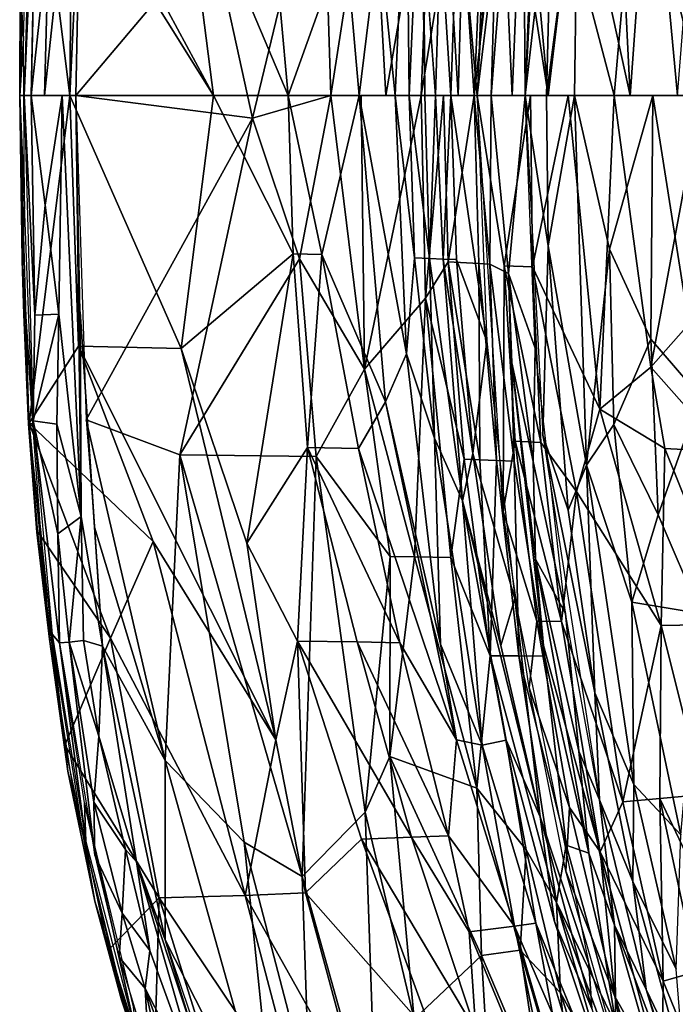
# Model space of a CAD drawing. Units: inches. Extents: x -10.6 to 14.7, y -14 to 11.5.
# Drawn here: x -10.6 to -7, y -5.5 to 0 of the extents above; entities that cross this region are included whole.
import ezdxf

# ---------------------------------------------------------------- set-up
doc = ezdxf.new("R2010")
doc.units = ezdxf.units.IN
doc.header["$MEASUREMENT"] = 0
doc.layers.add('SEAT-BACK', color=5, linetype='Continuous')

msp = doc.modelspace()

# ---------------------------------------------------------------- linework, layer by layer
at = {"layer": 'SEAT-BACK'}
for points in [[(-7.9487, 1.8928, 31.0729), (-7.9195, 1.0102, 30.7033), (-8.0937, -0.4225, 31.0567)], [(-7.6747, 0.8987, 30.8173), (-7.7281, 1.4681, 31.1405), (-7.8264, -0.4225, 31.1353)], [(-10.5482, 1.1541, 43.0311), (-10.5675, 1.389, 42.9886), (-10.6176, -0.4225, 43.0738)], [(-7.3334, 1.4082, 30.1691), (-7.5329, 0.9086, 30.4793), (-7.2421, -0.4225, 29.943)], [(-7.2421, -0.4225, 29.943), (-7.1263, 1.1737, 29.8383), (-7.3334, 1.4082, 30.1691)], [(-9.5631, -0.4225, 40.1288), (-10.6431, -0.4225, 43.0273), (-10.5993, 1.2354, 42.9545)], [(-10.6408, 0.1874, 43.0351), (-10.5993, 1.2354, 42.9545), (-10.6431, -0.4225, 43.0273)], [(-9.5631, -0.4225, 40.1288), (-10.5993, 1.2354, 42.9545), (-10.3157, 0.9717, 42.2277)], [(-6.977, -0.4225, 29.6147), (-6.8441, 1.2592, 29.5204), (-7.1263, 1.1737, 29.8383)], [(-10.5482, 1.1541, 43.0311), (-10.6176, -0.4225, 43.0738), (-10.5798, -0.4225, 43.0869)], [(-7.1263, 1.1737, 29.8383), (-7.2421, -0.4225, 29.943), (-6.977, -0.4225, 29.6147)], [(-10.5862, 1.1411, 43.0126), (-10.6408, 0.1874, 43.0351), (-10.6215, -0.1054, 43.0725)], [(-10.5798, -0.4225, 43.0869), (-10.4812, 0.4933, 43.0885), (-10.5464, 1.1057, 43.0289)], [(-9.3452, -0.5472, 40.3307), (-8.9566, 1.0679, 39.3981), (-9.5699, 0.4789, 41.0086)], [(-8.9566, 1.0679, 39.3981), (-9.3452, -0.5472, 40.3307), (-8.9102, -0.4225, 39.0522)], [(-8.9102, -0.4225, 39.0522), (-8.6828, 1.0405, 38.4563), (-8.9566, 1.0679, 39.3981)], [(-8.6028, -0.4225, 37.9139), (-8.3484, 1.0484, 36.937), (-8.6828, 1.0405, 38.4563)], [(-8.3484, 1.0484, 36.937), (-8.6028, -0.4225, 37.9139), (-8.4062, -0.4225, 36.9266)], [(-8.4062, -0.4225, 36.9266), (-8.2553, 0.5039, 36.08), (-8.3484, 1.0484, 36.937)], [(-8.1112, -0.4225, 34.0695), (-8.0448, 1.0609, 34.0729), (-8.1732, 0.5074, 35.3368)], [(-8.1112, -0.4225, 34.0695), (-7.9818, 0.7077, 32.1608), (-8.0448, 1.0609, 34.0729)], [(-7.8996, -0.4225, 31.4153), (-7.8372, 1.0666, 31.4316), (-7.9408, 0.517, 31.7693)], [(-7.8264, -0.4225, 31.1353), (-7.8372, 1.0666, 31.4316), (-7.8996, -0.4225, 31.4153)], [(-7.7713, 0.9831, 31.1382), (-7.8372, 1.0666, 31.4316), (-7.8264, -0.4225, 31.1353)], [(-7.3304, -0.4225, 29.6051), (-7.583, 0.5392, 29.9763), (-7.2029, 1.0446, 29.4919)], [(-7.2029, 1.0446, 29.4919), (-6.8459, -0.4227, 29.0902), (-7.3304, -0.4225, 29.6051)], [(-6.8459, -0.4227, 29.0902), (-7.2029, 1.0446, 29.4919), (-6.835, 0.8848, 29.1054)], [(-10.3629, -0.4225, 43.0355), (-10.3505, 1.0057, 43.0159), (-10.4407, 0.186, 43.0875)], [(-10.3053, 0.7823, 42.9383), (-10.3505, 1.0057, 43.0159), (-10.3629, -0.4225, 43.0355)], [(-9.1467, -0.4225, 38.8834), (-9.7439, 0.9863, 40.7694), (-9.2745, 0.9934, 39.4565)], [(-9.1467, -0.4225, 38.8834), (-9.2745, 0.9934, 39.4565), (-8.8293, 0.4649, 37.7622)], [(-8.6828, 1.0405, 38.4563), (-8.9102, -0.4225, 39.0522), (-8.6028, -0.4225, 37.9139)], [(-8.5501, -0.4225, 36.0081), (-8.6424, 0.4709, 36.805), (-8.487, 1.0152, 35.9815)], [(-8.487, 1.0152, 35.9815), (-8.4721, -0.4225, 35.2866), (-8.5501, -0.4225, 36.0081)], [(-8.4721, -0.4225, 35.2866), (-8.487, 1.0152, 35.9815), (-8.4072, 1.0196, 35.2524)], [(-8.4072, 1.0196, 35.2524), (-8.3861, -0.4225, 34.0491), (-8.4721, -0.4225, 35.2866)], [(-8.3861, -0.4225, 34.0491), (-8.4072, 1.0196, 35.2524), (-8.393, 0.4828, 34.5985)], [(-8.0937, -0.4225, 31.0567), (-7.9195, 1.0102, 30.7033), (-7.6982, -0.4225, 30.1392)], [(-7.6982, -0.4225, 30.1392), (-7.9195, 1.0102, 30.7033), (-7.7851, 0.5313, 30.3326)], [(-9.5631, -0.4225, 40.1288), (-10.3157, 0.9717, 42.2277), (-9.7439, 0.9863, 40.7694)], [(-9.7439, 0.9863, 40.7694), (-9.1467, -0.4225, 38.8834), (-9.5631, -0.4225, 40.1288)], [(-8.0937, -0.4225, 31.0567), (-8.2, 0.7546, 31.7156), (-8.0402, 0.9445, 31.0632)], [(-7.6747, 0.8987, 30.8173), (-7.8264, -0.4225, 31.1353), (-7.7068, -0.4225, 30.7886)], [(-7.5329, 0.9086, 30.4793), (-7.7068, -0.4225, 30.7886), (-7.5518, -0.4225, 30.4464)], [(-7.7068, -0.4225, 30.7886), (-7.5329, 0.9086, 30.4793), (-7.6747, 0.8987, 30.8173)], [(-7.5518, -0.4225, 30.4464), (-7.2421, -0.4225, 29.943), (-7.5329, 0.9086, 30.4793)], [(-10.3629, -0.4225, 43.0355), (-10.3297, -0.4225, 42.9667), (-10.3053, 0.7823, 42.9383)], [(-10.3297, -0.4225, 42.9667), (-9.5699, 0.4789, 41.0086), (-10.3053, 0.7823, 42.9383)], [(-8.2402, -0.4225, 31.7252), (-8.2986, 0.489, 32.5095), (-8.2, 0.7546, 31.7156)], [(-8.2, 0.7546, 31.7156), (-8.0937, -0.4225, 31.0567), (-8.2402, -0.4225, 31.7252)], [(-7.9818, 0.7077, 32.1608), (-8.1112, -0.4225, 34.0695), (-8.0158, -0.4225, 32.1352)], [(-8.0158, -0.4225, 32.1352), (-7.9408, 0.517, 31.7693), (-7.9818, 0.7077, 32.1608)], [(-8.2553, 0.5039, 36.08), (-8.4062, -0.4225, 36.9266), (-8.1997, -0.4225, 35.3346)], [(-8.1997, -0.4225, 35.3346), (-8.1732, 0.5074, 35.3368), (-8.2553, 0.5039, 36.08)], [(-8.1997, -0.4225, 35.3346), (-8.1112, -0.4225, 34.0695), (-8.1732, 0.5074, 35.3368)], [(-7.9408, 0.517, 31.7693), (-8.0158, -0.4225, 32.1352), (-7.8996, -0.4225, 31.4153)], [(-7.6982, -0.4225, 30.1392), (-7.7851, 0.5313, 30.3326), (-7.583, 0.5392, 29.9763)], [(-7.6982, -0.4225, 30.1392), (-7.583, 0.5392, 29.9763), (-7.3304, -0.4225, 29.6051)], [(-10.5053, -0.4225, 43.104), (-10.4812, 0.4933, 43.0885), (-10.5798, -0.4225, 43.0869)], [(-10.5053, -0.4225, 43.104), (-10.4407, 0.186, 43.0875), (-10.4812, 0.4933, 43.0885)], [(-9.5699, 0.4789, 41.0086), (-10.3297, -0.4225, 42.9667), (-9.3452, -0.5472, 40.3307)], [(-8.8293, 0.4649, 37.7622), (-8.7523, -0.4213, 37.2906), (-9.1467, -0.4225, 38.8834)], [(-8.7523, -0.4213, 37.2906), (-8.8293, 0.4649, 37.7622), (-8.6424, 0.4709, 36.805)], [(-8.6424, 0.4709, 36.805), (-8.5501, -0.4225, 36.0081), (-8.7523, -0.4213, 37.2906)], [(-8.326, -0.4225, 32.5479), (-8.393, 0.4828, 34.5985), (-8.2986, 0.489, 32.5095)], [(-8.2986, 0.489, 32.5095), (-8.2402, -0.4225, 31.7252), (-8.326, -0.4225, 32.5479)], [(-10.6408, 0.1874, 43.0351), (-10.6431, -0.4225, 43.0273), (-10.6215, -0.1054, 43.0725)], [(-10.3629, -0.4225, 43.0355), (-10.4407, 0.186, 43.0875), (-10.5053, -0.4225, 43.104)], [(-10.6431, -0.4225, 43.0273), (-10.6163, -1.0328, 43.0634), (-10.6215, -0.1054, 43.0725)], [(-10.6203, -1.6404, 42.9894), (-10.6297, -1.3382, 43.0422), (-10.6431, -0.4225, 43.0273)], [(-10.6431, -0.4225, 43.0273), (-10.6297, -1.3382, 43.0422), (-10.6163, -1.0328, 43.0634)], [(-10.6431, -0.4225, 43.0273), (-10.3629, -0.4225, 42.2533), (-10.5894, -2.2472, 42.9393)], [(-10.5675, -2.2341, 42.9886), (-10.5592, -1.645, 43.0506), (-10.6176, -0.4225, 43.0738)], [(-10.6176, -0.4225, 43.0738), (-10.5592, -1.645, 43.0506), (-10.5798, -0.4225, 43.0869)], [(-10.5894, -2.2472, 42.9393), (-10.3629, -0.4225, 42.2533), (-10.3157, -1.8167, 42.2277)], [(-10.5798, -0.4225, 43.0869), (-10.5006, -1.0325, 43.096), (-10.4073, -0.4225, 43.0766)], [(-10.5006, -1.0325, 43.096), (-10.5798, -0.4225, 43.0869), (-10.5592, -1.645, 43.0506)], [(-10.4249, -1.6398, 43.063), (-10.4073, -0.4225, 43.0766), (-10.5006, -1.0325, 43.096)], [(-10.4073, -0.4225, 43.0766), (-10.4249, -1.6398, 43.063), (-10.3002, -2.7668, 42.9379)], [(-10.3297, -0.4225, 42.9667), (-10.4073, -0.4225, 43.0766), (-10.3002, -2.7668, 42.9379)], [(-9.7439, -1.8313, 40.7694), (-10.3629, -0.4225, 42.2533), (-9.5631, -0.4225, 40.1288)], [(-10.3629, -0.4225, 42.2533), (-9.7439, -1.8313, 40.7694), (-10.3157, -1.8167, 42.2277)], [(-10.2734, -2.228, 42.8962), (-9.3452, -0.5472, 40.3307), (-10.3297, -0.4225, 42.9667)], [(-10.3297, -0.4225, 42.9667), (-10.3002, -2.7668, 42.9379), (-10.3054, -1.6272, 42.9383)], [(-9.5631, -0.4225, 40.1288), (-9.1187, -1.3041, 38.8634), (-9.7439, -1.8313, 40.7694)], [(-9.1187, -1.3041, 38.8634), (-9.5631, -0.4225, 40.1288), (-9.1467, -0.4225, 38.8834)], [(-9.0834, -1.3306, 39.6648), (-8.9102, -0.4225, 39.0522), (-9.3452, -0.5472, 40.3307)], [(-8.9591, -1.3069, 38.2941), (-9.1467, -0.4225, 38.8834), (-8.7523, -0.4213, 37.2906)], [(-9.1467, -0.4225, 38.8834), (-8.9591, -1.3069, 38.2941), (-9.1187, -1.3041, 38.8634)], [(-8.9102, -0.4225, 39.0522), (-9.0834, -1.3306, 39.6648), (-8.7222, -1.9461, 38.632)], [(-8.7523, -0.4213, 37.2906), (-8.6048, -2.1275, 36.8768), (-8.9591, -1.3069, 38.2941)], [(-8.7222, -1.9461, 38.632), (-8.7407, -0.4225, 38.4642), (-8.9102, -0.4225, 39.0522)], [(-8.487, -1.8602, 35.9815), (-8.7523, -0.4213, 37.2906), (-8.5501, -0.4225, 36.0081)], [(-8.7523, -0.4213, 37.2906), (-8.487, -1.8602, 35.9815), (-8.6048, -2.1275, 36.8768)], [(-8.7407, -0.4225, 38.4642), (-8.7222, -1.9461, 38.632), (-8.4062, -0.4225, 36.9266)], [(-8.7222, -1.9461, 38.632), (-8.3814, -1.5495, 36.976), (-8.4062, -0.4225, 36.9266)], [(-8.5501, -0.4225, 36.0081), (-8.4439, -1.3249, 35.2493), (-8.487, -1.8602, 35.9815)], [(-8.4439, -1.3249, 35.2493), (-8.5501, -0.4225, 36.0081), (-8.4721, -0.4225, 35.2866)], [(-8.3861, -0.4225, 34.0491), (-8.3597, -1.33, 34.007), (-8.4721, -0.4225, 35.2866)], [(-8.4721, -0.4225, 35.2866), (-8.3597, -1.33, 34.007), (-8.4439, -1.3249, 35.2493)], [(-8.2807, -0.4225, 36.076), (-8.4062, -0.4225, 36.9266), (-8.3814, -1.5495, 36.976)], [(-8.2807, -0.4225, 36.076), (-8.3814, -1.5495, 36.976), (-8.2553, -1.3489, 36.08)], [(-8.326, -0.4225, 32.5479), (-8.2838, -1.3334, 32.2787), (-8.3597, -1.33, 34.007)], [(-8.2838, -1.3334, 32.2787), (-8.326, -0.4225, 32.5479), (-8.2402, -0.4225, 31.7252)], [(-8.2402, -0.4225, 31.7252), (-8.209, -1.3342, 31.6888), (-8.2838, -1.3334, 32.2787)], [(-8.2553, -1.3489, 36.08), (-8.1112, -0.4225, 34.0695), (-8.2807, -0.4225, 36.076)], [(-8.1112, -0.4225, 34.0695), (-8.2553, -1.3489, 36.08), (-8.085, -1.3576, 34.0723)], [(-8.2402, -0.4225, 31.7252), (-8.0402, -1.7895, 31.0632), (-8.209, -1.3342, 31.6888)], [(-8.0402, -1.7895, 31.0632), (-8.2402, -0.4225, 31.7252), (-8.0937, -0.4225, 31.0567)], [(-8.0242, -1.3612, 32.5691), (-8.0158, -0.4225, 32.1352), (-8.1112, -0.4225, 34.0695)], [(-8.0242, -1.3612, 32.5691), (-8.1112, -0.4225, 34.0695), (-8.085, -1.3576, 34.0723)], [(-7.944, -1.37, 30.6945), (-8.0937, -0.4225, 31.0567), (-7.7973, -0.4224, 30.3208)], [(-7.944, -1.37, 30.6945), (-7.9487, -2.7378, 31.0729), (-8.0937, -0.4225, 31.0567)], [(-8.0158, -0.4225, 32.1352), (-8.0242, -1.3612, 32.5691), (-7.92, -1.4133, 31.6409)], [(-7.92, -1.4133, 31.6409), (-7.8264, -0.4225, 31.1353), (-8.0158, -0.4225, 32.1352)], [(-7.944, -1.37, 30.6945), (-7.7973, -0.4224, 30.3208), (-7.7851, -1.3766, 30.3326)], [(-7.92, -1.4133, 31.6409), (-7.7713, -1.8281, 31.1382), (-7.8264, -0.4225, 31.1353)], [(-7.7281, -2.3131, 31.1405), (-7.6988, -1.2588, 30.8128), (-7.8264, -0.4225, 31.1353)], [(-7.8264, -0.4225, 31.1353), (-7.6988, -1.2588, 30.8128), (-7.7068, -0.4225, 30.7886)], [(-7.7851, -1.3766, 30.3326), (-7.7973, -0.4224, 30.3208), (-7.5876, -0.4226, 29.9592)], [(-7.5876, -0.4226, 29.9592), (-7.4101, -2.1679, 29.7658), (-7.7851, -1.3766, 30.3326)], [(-7.6988, -1.2588, 30.8128), (-7.5518, -0.4225, 30.4464), (-7.7068, -0.4225, 30.7886)], [(-7.5518, -0.4225, 30.4464), (-7.6988, -1.2588, 30.8128), (-7.4839, -2.4793, 30.4828)], [(-7.4101, -2.1679, 29.7658), (-7.5876, -0.4226, 29.9592), (-7.3304, -0.4225, 29.6051)], [(-7.5518, -0.4225, 30.4464), (-7.357, -1.2781, 30.1302), (-7.1159, -0.4225, 29.7781)], [(-7.4839, -2.4793, 30.4828), (-7.357, -1.2781, 30.1302), (-7.5518, -0.4225, 30.4464)], [(-7.3304, -0.4225, 29.6051), (-7.1255, -1.9344, 29.404), (-7.4101, -2.1679, 29.7658)], [(-7.1159, -0.4225, 29.7781), (-7.357, -1.2781, 30.1302), (-7.1269, -1.778, 29.8262)], [(-7.1255, -1.9344, 29.404), (-7.3304, -0.4225, 29.6051), (-6.8459, -0.4227, 29.0902)], [(-7.1159, -0.4225, 29.7781), (-7.1269, -1.778, 29.8262), (-6.8507, -2.098, 29.5256)], [(-7.1255, -1.9344, 29.404), (-6.8459, -0.4227, 29.0902), (-6.678, -1.4276, 28.9609)], [(-6.8507, -2.098, 29.5256), (-6.8245, -0.4225, 29.4526), (-7.1159, -0.4225, 29.7781)], [(-9.7512, -2.4218, 41.6557), (-9.3452, -0.5472, 40.3307), (-10.2734, -2.228, 42.8962)], [(-9.7512, -2.4218, 41.6557), (-9.0834, -1.3306, 39.6648), (-9.3452, -0.5472, 40.3307)], [(-10.6163, -1.0328, 43.0634), (-10.6297, -1.3382, 43.0422), (-10.5702, -2.2507, 42.9855)], [(-10.5006, -1.0325, 43.096), (-10.5592, -1.645, 43.0506), (-10.4249, -1.6398, 43.063)], [(-7.7281, -2.3131, 31.1405), (-7.5869, -2.7305, 30.8287), (-7.6988, -1.2588, 30.8128)], [(-7.5869, -2.7305, 30.8287), (-7.4839, -2.4793, 30.4828), (-7.6988, -1.2588, 30.8128)], [(-9.3781, -2.9152, 40.027), (-9.7439, -1.8313, 40.7694), (-9.1187, -1.3041, 38.8634)], [(-9.1187, -1.3041, 38.8634), (-9.0401, -2.3813, 38.8423), (-9.3781, -2.9152, 40.027)], [(-9.0401, -2.3813, 38.8423), (-9.1187, -1.3041, 38.8634), (-8.9591, -1.3069, 38.2941)], [(-8.9591, -1.3069, 38.2941), (-8.7554, -2.388, 37.7628), (-9.0401, -2.3813, 38.8423)], [(-8.9591, -1.3069, 38.2941), (-8.6048, -2.1275, 36.8768), (-8.7554, -2.388, 37.7628)], [(-7.357, -1.2781, 30.1302), (-7.4839, -2.4793, 30.4828), (-7.3334, -2.2533, 30.1691)], [(-7.3334, -2.2533, 30.1691), (-7.1269, -1.778, 29.8262), (-7.357, -1.2781, 30.1302)], [(-10.6297, -1.3382, 43.0422), (-10.5933, -2.2492, 42.9561), (-10.5702, -2.2507, 42.9855)], [(-10.5933, -2.2492, 42.9561), (-10.6297, -1.3382, 43.0422), (-10.6203, -1.6404, 42.9894)], [(-9.0834, -1.3306, 39.6648), (-9.7512, -2.4218, 41.6557), (-8.9919, -2.4316, 39.6238)], [(-8.9919, -2.4316, 39.6238), (-8.7222, -1.9461, 38.632), (-9.0834, -1.3306, 39.6648)], [(-8.3317, -2.3303, 34.9106), (-8.487, -1.8602, 35.9815), (-8.4439, -1.3249, 35.2493)], [(-8.3317, -2.3303, 34.9106), (-8.4439, -1.3249, 35.2493), (-8.3597, -1.33, 34.007)], [(-8.2553, -1.3489, 36.08), (-8.3814, -1.5495, 36.976), (-8.1673, -2.4477, 36.0951)], [(-8.176, -2.6789, 32.576), (-8.3597, -1.33, 34.007), (-8.2838, -1.3334, 32.2787)], [(-8.3597, -1.33, 34.007), (-8.176, -2.6789, 32.576), (-8.3317, -2.3303, 34.9106)], [(-8.2838, -1.3334, 32.2787), (-8.1173, -2.4148, 31.7055), (-8.176, -2.6789, 32.576)], [(-8.1173, -2.4148, 31.7055), (-8.2838, -1.3334, 32.2787), (-8.209, -1.3342, 31.6888)], [(-8.08, -2.4506, 35.3462), (-8.085, -1.3576, 34.0723), (-8.2553, -1.3489, 36.08)], [(-8.2553, -1.3489, 36.08), (-8.1673, -2.4477, 36.0951), (-8.08, -2.4506, 35.3462)], [(-8.1173, -2.4148, 31.7055), (-8.209, -1.3342, 31.6888), (-8.0402, -1.7895, 31.0632)], [(-7.987, -2.4547, 34.0736), (-8.0242, -1.3612, 32.5691), (-8.085, -1.3576, 34.0723)], [(-8.085, -1.3576, 34.0723), (-8.08, -2.4506, 35.3462), (-7.987, -2.4547, 34.0736)], [(-8.0242, -1.3612, 32.5691), (-7.987, -2.4547, 34.0736), (-7.8886, -2.4577, 32.1616)], [(-7.8886, -2.4577, 32.1616), (-7.92, -1.4133, 31.6409), (-8.0242, -1.3612, 32.5691)], [(-7.8818, -2.3468, 30.7125), (-7.9487, -2.7378, 31.0729), (-7.944, -1.37, 30.6945)], [(-7.7399, -2.3534, 30.3635), (-7.944, -1.37, 30.6945), (-7.7851, -1.3766, 30.3326)], [(-7.944, -1.37, 30.6945), (-7.7399, -2.3534, 30.3635), (-7.8818, -2.3468, 30.7125)], [(-7.92, -1.4133, 31.6409), (-7.8886, -2.4577, 32.1616), (-7.9005, -1.9109, 31.7762)], [(-7.7826, -2.4593, 31.4371), (-7.7713, -1.8281, 31.1382), (-7.92, -1.4133, 31.6409)], [(-7.92, -1.4133, 31.6409), (-7.9005, -1.9109, 31.7762), (-7.7826, -2.4593, 31.4371)], [(-7.5397, -2.6268, 30.0283), (-7.7399, -2.3534, 30.3635), (-7.7851, -1.3766, 30.3326)], [(-7.5397, -2.6268, 30.0283), (-7.7851, -1.3766, 30.3326), (-7.4101, -2.1679, 29.7658)], [(-6.678, -1.4276, 28.9609), (-6.708, -2.4055, 29.0498), (-7.1255, -1.9344, 29.404)], [(-8.3814, -1.5495, 36.976), (-8.7222, -1.9461, 38.632), (-8.4441, -2.9906, 37.9087)], [(-8.3814, -1.5495, 36.976), (-8.4441, -2.9906, 37.9087), (-8.2399, -2.9938, 36.9497)], [(-8.2399, -2.9938, 36.9497), (-8.1673, -2.4477, 36.0951), (-8.3814, -1.5495, 36.976)], [(-10.6203, -1.6404, 42.9894), (-10.5894, -2.2472, 42.9393), (-10.5933, -2.2492, 42.9561)], [(-10.4249, -1.6398, 43.063), (-10.5675, -2.2341, 42.9886), (-10.4365, -2.2516, 43.0238)], [(-10.5675, -2.2341, 42.9886), (-10.4249, -1.6398, 43.063), (-10.5592, -1.645, 43.0506)], [(-10.4249, -1.6398, 43.063), (-10.4365, -2.2516, 43.0238), (-10.3002, -2.7668, 42.9379)], [(-10.3054, -1.6272, 42.9383), (-10.182, -3.4872, 42.7739), (-10.2259, -2.8258, 42.8297)], [(-10.182, -3.4872, 42.7739), (-10.3054, -1.6272, 42.9383), (-10.3002, -2.7668, 42.9379)], [(-7.8838, -3.2237, 31.079), (-8.1173, -2.4148, 31.7055), (-8.0402, -1.7895, 31.0632)], [(-7.0859, -2.7559, 29.8811), (-7.1269, -1.778, 29.8262), (-7.3334, -2.2533, 30.1691)], [(-7.0859, -2.7559, 29.8811), (-6.8507, -2.098, 29.5256), (-7.1269, -1.778, 29.8262)], [(-9.8996, -2.9054, 41.3802), (-10.5894, -2.2472, 42.9393), (-10.3157, -1.8167, 42.2277)], [(-9.2154, -4.0101, 39.9079), (-10.3157, -1.8167, 42.2277), (-9.7439, -1.8313, 40.7694)], [(-10.3157, -1.8167, 42.2277), (-9.2154, -4.0101, 39.9079), (-9.8996, -2.9054, 41.3802)], [(-9.7439, -1.8313, 40.7694), (-9.3781, -2.9152, 40.027), (-9.2154, -4.0101, 39.9079)], [(-8.2986, -3.4765, 36.0004), (-8.6048, -2.1275, 36.8768), (-8.487, -1.8602, 35.9815)], [(-8.487, -1.8602, 35.9815), (-8.3317, -2.3303, 34.9106), (-8.2986, -3.4765, 36.0004)], [(-7.7826, -2.4593, 31.4371), (-7.601, -3.307, 31.1471), (-7.7713, -1.8281, 31.1382)], [(-7.7188, -3.5428, 32.1686), (-7.9005, -1.9109, 31.7762), (-7.8886, -2.4577, 32.1616)], [(-7.9005, -1.9109, 31.7762), (-7.7188, -3.5428, 32.1686), (-7.769, -3.0032, 31.788)], [(-7.769, -3.0032, 31.788), (-7.7826, -2.4593, 31.4371), (-7.9005, -1.9109, 31.7762)], [(-8.7222, -1.9461, 38.632), (-8.9919, -2.4316, 39.6238), (-8.5786, -2.9888, 38.4354)], [(-8.7222, -1.9461, 38.632), (-8.5786, -2.9888, 38.4354), (-8.4441, -2.9906, 37.9087)], [(-7.1255, -1.9344, 29.404), (-7.0481, -2.3872, 29.3649), (-7.4101, -2.1679, 29.7658)], [(-7.1255, -1.9344, 29.404), (-6.708, -2.4055, 29.0498), (-7.0481, -2.3872, 29.3649)], [(-8.2094, -4.0094, 36.0032), (-8.7554, -2.388, 37.7628), (-8.6048, -2.1275, 36.8768)], [(-8.6048, -2.1275, 36.8768), (-8.2986, -3.4765, 36.0004), (-8.2094, -4.0094, 36.0032)], [(-6.8502, -3.3057, 29.6938), (-6.8507, -2.098, 29.5256), (-7.0859, -2.7559, 29.8811)], [(-7.4101, -2.1679, 29.7658), (-7.0686, -3.373, 29.5344), (-7.5397, -2.6268, 30.0283)], [(-7.0686, -3.373, 29.5344), (-7.4101, -2.1679, 29.7658), (-7.0481, -2.3872, 29.3649)], [(-10.5894, -2.2472, 42.9393), (-9.8996, -2.9054, 41.3802), (-10.1375, -3.4441, 42.03)], [(-10.5426, -2.8509, 42.8645), (-10.5894, -2.2472, 42.9393), (-10.1375, -3.4441, 42.03)], [(-10.4306, -2.8624, 42.9474), (-10.5675, -2.2341, 42.9886), (-10.4204, -3.4692, 42.8239)], [(-10.4612, -3.4216, 42.8167), (-10.4204, -3.4692, 42.8239), (-10.5675, -2.2341, 42.9886)], [(-10.4306, -2.8624, 42.9474), (-10.4365, -2.2516, 43.0238), (-10.5675, -2.2341, 42.9886)], [(-10.2734, -2.228, 42.8962), (-10.2259, -2.8258, 42.8297), (-9.8327, -4.1251, 42.1256)], [(-9.8327, -4.1251, 42.1256), (-9.7512, -2.4218, 41.6557), (-10.2734, -2.228, 42.8962)], [(-10.5933, -2.2492, 42.9561), (-10.5469, -2.8537, 42.881), (-10.5245, -2.8559, 42.9109)], [(-10.5245, -2.8559, 42.9109), (-10.5702, -2.2507, 42.9855), (-10.5933, -2.2492, 42.9561)], [(-10.4365, -2.2516, 43.0238), (-10.4306, -2.8624, 42.9474), (-10.3002, -2.7668, 42.9379)], [(-7.3334, -2.2533, 30.1691), (-7.4839, -2.4793, 30.4828), (-7.232, -3.2427, 30.2019)], [(-7.3334, -2.2533, 30.1691), (-7.232, -3.2427, 30.2019), (-7.0859, -2.7559, 29.8811)], [(-8.3317, -2.3303, 34.9106), (-8.176, -2.6789, 32.576), (-8.0656, -4.0394, 34.9096)], [(-8.0656, -4.0394, 34.9096), (-8.2986, -3.4765, 36.0004), (-8.3317, -2.3303, 34.9106)], [(-7.7611, -3.3493, 30.7278), (-7.9487, -2.7378, 31.0729), (-7.8818, -2.3468, 30.7125)], [(-7.8818, -2.3468, 30.7125), (-7.6249, -3.3514, 30.3861), (-7.7611, -3.3493, 30.7278)], [(-7.6249, -3.3514, 30.3861), (-7.8818, -2.3468, 30.7125), (-7.7399, -2.3534, 30.3635)], [(-7.7399, -2.3534, 30.3635), (-7.5397, -2.6268, 30.0283), (-7.6249, -3.3514, 30.3861)], [(-7.4121, -4.3434, 31.157), (-7.4392, -3.7484, 30.8418), (-7.7281, -2.3131, 31.1405)], [(-7.7281, -2.3131, 31.1405), (-7.4392, -3.7484, 30.8418), (-7.5869, -2.7305, 30.8287)], [(-9.0946, -3.4605, 39.3681), (-9.3781, -2.9152, 40.027), (-9.0401, -2.3813, 38.8423)], [(-9.0401, -2.3813, 38.8423), (-8.7629, -3.4646, 38.2571), (-9.0946, -3.4605, 39.3681)], [(-9.0401, -2.3813, 38.8423), (-8.5256, -3.4696, 37.273), (-8.7629, -3.4646, 38.2571)], [(-8.5256, -3.4696, 37.273), (-9.0401, -2.3813, 38.8423), (-8.7554, -2.388, 37.7628)], [(-8.7554, -2.388, 37.7628), (-8.2094, -4.0094, 36.0032), (-8.5256, -3.4696, 37.273)], [(-7.0481, -2.3872, 29.3649), (-6.6548, -3.3658, 29.134), (-7.0686, -3.373, 29.5344)], [(-6.6548, -3.3658, 29.134), (-7.0481, -2.3872, 29.3649), (-6.708, -2.4055, 29.0498)], [(-9.7512, -2.4218, 41.6557), (-9.8327, -4.1251, 42.1256), (-9.3931, -4.5788, 41.2489)], [(-9.0682, -4.7696, 40.5336), (-8.9919, -2.4316, 39.6238), (-9.7512, -2.4218, 41.6557)], [(-9.7512, -2.4218, 41.6557), (-9.3931, -4.5788, 41.2489), (-9.0682, -4.7696, 40.5336)], [(-8.9919, -2.4316, 39.6238), (-9.0682, -4.7696, 40.5336), (-8.7177, -4.4118, 39.4734)], [(-8.7177, -4.4118, 39.4734), (-8.5786, -2.9888, 38.4354), (-8.9919, -2.4316, 39.6238)], [(-8.1673, -2.4477, 36.0951), (-8.2399, -2.9938, 36.9497), (-8.0223, -3.5423, 36.1103)], [(-7.9628, -3.4837, 31.7206), (-8.176, -2.6789, 32.576), (-8.1173, -2.4148, 31.7055)], [(-8.0223, -3.5423, 36.1103), (-8.08, -2.4506, 35.3462), (-8.1673, -2.4477, 36.0951)], [(-7.8838, -3.2237, 31.079), (-7.9628, -3.4837, 31.7206), (-8.1173, -2.4148, 31.7055)], [(-8.0223, -3.5423, 36.1103), (-7.987, -2.4547, 34.0736), (-8.08, -2.4506, 35.3462)], [(-7.987, -2.4547, 34.0736), (-8.0223, -3.5423, 36.1103), (-7.8626, -3.5426, 34.6841)], [(-7.8626, -3.5426, 34.6841), (-7.8886, -2.4577, 32.1616), (-7.987, -2.4547, 34.0736)], [(-7.8886, -2.4577, 32.1616), (-7.8626, -3.5426, 34.6841), (-7.7188, -3.5428, 32.1686)], [(-7.7826, -2.4593, 31.4371), (-7.769, -3.0032, 31.788), (-7.601, -3.307, 31.1471)], [(-7.4392, -3.7484, 30.8418), (-7.4839, -2.4793, 30.4828), (-7.5869, -2.7305, 30.8287)], [(-7.4839, -2.4793, 30.4828), (-7.4392, -3.7484, 30.8418), (-7.2207, -4.259, 30.5347)], [(-7.2207, -4.259, 30.5347), (-7.232, -3.2427, 30.2019), (-7.4839, -2.4793, 30.4828)], [(-7.2822, -4.3544, 30.0897), (-7.6249, -3.3514, 30.3861), (-7.5397, -2.6268, 30.0283)], [(-7.5397, -2.6268, 30.0283), (-7.0686, -3.373, 29.5344), (-7.2822, -4.3544, 30.0897)], [(-7.932, -4.0106, 32.5259), (-8.0656, -4.0394, 34.9096), (-8.176, -2.6789, 32.576)], [(-7.7433, -4.4389, 31.4837), (-8.176, -2.6789, 32.576), (-7.9628, -3.4837, 31.7206)], [(-8.176, -2.6789, 32.576), (-7.7433, -4.4389, 31.4837), (-7.932, -4.0106, 32.5259)], [(-7.7611, -3.3493, 30.7278), (-7.8048, -3.7201, 31.0858), (-7.9487, -2.7378, 31.0729)], [(-10.3669, -3.4664, 42.8457), (-10.3002, -2.7668, 42.9379), (-10.4306, -2.8624, 42.9474)], [(-10.3002, -2.7668, 42.9379), (-10.3669, -3.4664, 42.8457), (-10.2874, -3.4564, 42.8479)], [(-10.3002, -2.7668, 42.9379), (-10.2874, -3.4564, 42.8479), (-10.182, -3.4872, 42.7739)], [(-7.0859, -2.7559, 29.8811), (-7.232, -3.2427, 30.2019), (-6.8502, -3.3057, 29.6938)], [(-9.8327, -4.1251, 42.1256), (-10.2259, -2.8258, 42.8297), (-10.182, -3.4872, 42.7739)], [(-10.4777, -3.4484, 42.7619), (-10.5245, -2.8559, 42.9109), (-10.5469, -2.8537, 42.881)], [(-10.5426, -2.8509, 42.8645), (-10.1375, -3.4441, 42.03), (-10.3919, -4.0389, 42.6275)], [(-10.5245, -2.8559, 42.9109), (-10.4777, -3.4484, 42.7619), (-10.4606, -3.4554, 42.8084)], [(-10.4306, -2.8624, 42.9474), (-10.4204, -3.4692, 42.8239), (-10.3669, -3.4664, 42.8457)], [(-9.8996, -2.9054, 41.3802), (-9.3861, -4.8766, 40.6252), (-10.1375, -3.4441, 42.03)], [(-9.3861, -4.8766, 40.6252), (-9.8996, -2.9054, 41.3802), (-9.2154, -4.0101, 39.9079)], [(-9.3781, -2.9152, 40.027), (-9.0946, -3.4605, 39.3681), (-9.2154, -4.0101, 39.9079)], [(-8.5786, -2.9888, 38.4354), (-8.7177, -4.4118, 39.4734), (-8.5809, -4.1026, 38.918)], [(-8.5809, -4.1026, 38.918), (-8.4441, -2.9906, 37.9087), (-8.5786, -2.9888, 38.4354)], [(-8.4441, -2.9906, 37.9087), (-8.5809, -4.1026, 38.918), (-8.095, -4.2779, 37.1953)], [(-8.095, -4.2779, 37.1953), (-8.2399, -2.9938, 36.9497), (-8.4441, -2.9906, 37.9087)], [(-8.095, -4.2779, 37.1953), (-8.0223, -3.5423, 36.1103), (-8.2399, -2.9938, 36.9497)], [(-7.601, -3.307, 31.1471), (-7.769, -3.0032, 31.788), (-7.527, -4.0733, 31.4514)], [(-7.4723, -4.6401, 32.057), (-7.527, -4.0733, 31.4514), (-7.769, -3.0032, 31.788)], [(-7.4723, -4.6401, 32.057), (-7.769, -3.0032, 31.788), (-7.7188, -3.5428, 32.1686)], [(-7.8838, -3.2237, 31.079), (-7.7433, -4.4389, 31.4837), (-7.9628, -3.4837, 31.7206)], [(-7.4715, -5.2574, 31.1108), (-7.7433, -4.4389, 31.4837), (-7.8838, -3.2237, 31.079)], [(-6.9596, -4.5389, 30.1609), (-6.8502, -3.3057, 29.6938), (-7.232, -3.2427, 30.2019)], [(-7.232, -3.2427, 30.2019), (-7.2207, -4.259, 30.5347), (-6.9596, -4.5389, 30.1609)], [(-7.527, -4.0733, 31.4514), (-7.4121, -4.3434, 31.157), (-7.601, -3.307, 31.1471)], [(-7.5786, -4.3858, 30.7448), (-7.8048, -3.7201, 31.0858), (-7.7611, -3.3493, 30.7278)], [(-7.7611, -3.3493, 30.7278), (-7.4086, -4.6325, 30.4395), (-7.5786, -4.3858, 30.7448)], [(-7.4086, -4.6325, 30.4395), (-7.7611, -3.3493, 30.7278), (-7.6249, -3.3514, 30.3861)], [(-7.6249, -3.3514, 30.3861), (-7.2822, -4.3544, 30.0897), (-7.4086, -4.6325, 30.4395)], [(-7.0766, -4.3353, 29.7848), (-7.2822, -4.3544, 30.0897), (-7.0686, -3.373, 29.5344)], [(-7.0686, -3.373, 29.5344), (-6.8321, -4.3136, 29.496), (-7.0766, -4.3353, 29.7848)], [(-6.8321, -4.3136, 29.496), (-7.0686, -3.373, 29.5344), (-6.6548, -3.3658, 29.134)], [(-10.4777, -3.4484, 42.7619), (-10.3403, -4.3302, 42.5473), (-10.3749, -4.1836, 42.6106)], [(-10.3749, -4.1836, 42.6106), (-10.4606, -3.4554, 42.8084), (-10.4777, -3.4484, 42.7619)], [(-10.2742, -4.5757, 42.5235), (-10.4204, -3.4692, 42.8239), (-10.4612, -3.4216, 42.8167)], [(-10.3919, -4.0389, 42.6275), (-10.1375, -3.4441, 42.03), (-9.866, -4.8894, 41.6747)], [(-9.3861, -4.8766, 40.6252), (-9.866, -4.8894, 41.6747), (-10.1375, -3.4441, 42.03)], [(-10.4606, -3.4554, 42.8084), (-10.3749, -4.1836, 42.6106), (-10.2885, -4.5384, 42.5387)], [(-10.3669, -3.4664, 42.8457), (-10.4204, -3.4692, 42.8239), (-10.2246, -4.6511, 42.5165)], [(-10.2742, -4.5757, 42.5235), (-10.2828, -4.3604, 42.6068), (-10.4204, -3.4692, 42.8239)], [(-10.2874, -3.4564, 42.8479), (-10.3669, -3.4664, 42.8457), (-10.2013, -3.9897, 42.7318)], [(-10.23, -4.357, 42.6304), (-10.2013, -3.9897, 42.7318), (-10.3669, -3.4664, 42.8457)], [(-10.3669, -3.4664, 42.8457), (-10.2246, -4.6511, 42.5165), (-10.23, -4.357, 42.6304)], [(-10.2013, -3.9897, 42.7318), (-10.182, -3.4872, 42.7739), (-10.2874, -3.4564, 42.8479)], [(-10.182, -3.4872, 42.7739), (-10.2013, -3.9897, 42.7318), (-9.9928, -4.6887, 42.4835)], [(-10.182, -3.4872, 42.7739), (-9.9928, -4.6887, 42.4835), (-9.832, -5.1237, 42.2437)], [(-9.8327, -4.1251, 42.1256), (-10.182, -3.4872, 42.7739), (-9.832, -5.1237, 42.2437)], [(-9.0508, -4.8611, 39.7606), (-9.2154, -4.0101, 39.9079), (-9.0946, -3.4605, 39.3681)], [(-8.7388, -4.562, 38.7), (-9.0946, -3.4605, 39.3681), (-8.4604, -4.5519, 37.7033)], [(-9.0946, -3.4605, 39.3681), (-8.7388, -4.562, 38.7), (-9.0508, -4.8611, 39.7606)], [(-8.4604, -4.5519, 37.7033), (-9.0946, -3.4605, 39.3681), (-8.7629, -3.4646, 38.2571)], [(-8.2539, -4.5443, 36.8088), (-8.7629, -3.4646, 38.2571), (-8.5256, -3.4696, 37.273)], [(-8.7629, -3.4646, 38.2571), (-8.2539, -4.5443, 36.8088), (-8.4604, -4.5519, 37.7033)], [(-8.5256, -3.4696, 37.273), (-8.2094, -4.0094, 36.0032), (-8.2539, -4.5443, 36.8088)], [(-8.2986, -3.4765, 36.0004), (-8.0656, -4.0394, 34.9096), (-8.2094, -4.0094, 36.0032)], [(-8.0223, -3.5423, 36.1103), (-8.095, -4.2779, 37.1953), (-7.8218, -4.6219, 36.1131)], [(-7.6521, -4.9147, 35.401), (-7.8626, -3.5426, 34.6841), (-8.0223, -3.5423, 36.1103)], [(-8.0223, -3.5423, 36.1103), (-7.8218, -4.6219, 36.1131), (-7.6521, -4.9147, 35.401)], [(-7.5974, -4.5964, 34.0885), (-7.7188, -3.5428, 32.1686), (-7.8626, -3.5426, 34.6841)], [(-7.8626, -3.5426, 34.6841), (-7.6521, -4.9147, 35.401), (-7.5974, -4.5964, 34.0885)], [(-7.7188, -3.5428, 32.1686), (-7.5974, -4.5964, 34.0885), (-7.4723, -4.6401, 32.057)], [(-7.5786, -4.3858, 30.7448), (-7.5996, -4.7412, 31.1017), (-7.8048, -3.7201, 31.0858)], [(-7.4121, -4.3434, 31.157), (-7.2265, -4.7978, 30.8584), (-7.4392, -3.7484, 30.8418)], [(-7.2265, -4.7978, 30.8584), (-7.2207, -4.259, 30.5347), (-7.4392, -3.7484, 30.8418)], [(-10.2013, -3.9897, 42.7318), (-10.23, -4.357, 42.6304), (-10.0537, -4.6204, 42.536)], [(-10.2013, -3.9897, 42.7318), (-10.0537, -4.6204, 42.536), (-9.9928, -4.6887, 42.4835)], [(-10.3919, -4.0389, 42.6275), (-9.866, -4.8894, 41.6747), (-10.1484, -5.1784, 42.2534)], [(-9.0508, -4.8611, 39.7606), (-9.3861, -4.8766, 40.6252), (-9.2154, -4.0101, 39.9079)], [(-7.8863, -5.0471, 35.2921), (-8.2539, -4.5443, 36.8088), (-8.2094, -4.0094, 36.0032)], [(-7.8863, -5.0471, 35.2921), (-8.2094, -4.0094, 36.0032), (-8.0656, -4.0394, 34.9096)], [(-8.0656, -4.0394, 34.9096), (-7.932, -4.0106, 32.5259), (-7.7665, -5.0303, 34.0252)], [(-8.0656, -4.0394, 34.9096), (-7.7665, -5.0303, 34.0252), (-7.8863, -5.0471, 35.2921)], [(-7.6623, -5.021, 32.1266), (-7.932, -4.0106, 32.5259), (-7.7433, -4.4389, 31.4837)], [(-8.5809, -4.1026, 38.918), (-8.7177, -4.4118, 39.4734), (-8.4446, -5.5657, 39.2129)], [(-8.5809, -4.1026, 38.918), (-8.4446, -5.5657, 39.2129), (-8.0699, -5.2113, 37.7887)], [(-8.0699, -5.2113, 37.7887), (-8.095, -4.2779, 37.1953), (-8.5809, -4.1026, 38.918)], [(-7.527, -4.0733, 31.4514), (-7.4723, -4.6401, 32.057), (-7.3287, -5.0414, 31.6277)], [(-7.3287, -5.0414, 31.6277), (-7.4121, -4.3434, 31.157), (-7.527, -4.0733, 31.4514)], [(-9.2105, -6.3468, 41.2646), (-9.3931, -4.5788, 41.2489), (-9.8327, -4.1251, 42.1256)], [(-9.8327, -4.1251, 42.1256), (-9.832, -5.1237, 42.2437), (-9.2105, -6.3468, 41.2646)], [(-10.0714, -5.4502, 42.1375), (-10.3749, -4.1836, 42.6106), (-10.3403, -4.3302, 42.5473)], [(-10.2235, -4.9074, 42.3756), (-10.2885, -4.5384, 42.5387), (-10.3749, -4.1836, 42.6106)], [(-10.3749, -4.1836, 42.6106), (-10.0714, -5.4502, 42.1375), (-10.2235, -4.9074, 42.3756)], [(-7.2207, -4.259, 30.5347), (-7.2265, -4.7978, 30.8584), (-6.9848, -5.2873, 30.5612)], [(-6.9848, -5.2873, 30.5612), (-6.9596, -4.5389, 30.1609), (-7.2207, -4.259, 30.5347)], [(-7.8552, -5.18, 36.9082), (-7.8218, -4.6219, 36.1131), (-8.095, -4.2779, 37.1953)], [(-8.095, -4.2779, 37.1953), (-8.0699, -5.2113, 37.7887), (-7.8552, -5.18, 36.9082)], [(-6.6478, -5.2391, 29.5644), (-7.0766, -4.3353, 29.7848), (-6.8321, -4.3136, 29.496)], [(-9.9897, -5.6645, 42.0916), (-10.2828, -4.3604, 42.6068), (-10.2742, -4.5757, 42.5235)], [(-9.9897, -5.6645, 42.0916), (-10.0091, -5.4955, 42.1883), (-10.2828, -4.3604, 42.6068)], [(-10.23, -4.357, 42.6304), (-10.2246, -4.6511, 42.5165), (-10.0716, -4.975, 42.4336)], [(-10.0716, -4.975, 42.4336), (-10.0537, -4.6204, 42.536), (-10.23, -4.357, 42.6304)], [(-7.3278, -5.4389, 30.7659), (-7.5996, -4.7412, 31.1017), (-7.5786, -4.3858, 30.7448)], [(-7.5786, -4.3858, 30.7448), (-7.4086, -4.6325, 30.4395), (-7.3278, -5.4389, 30.7659)], [(-7.1527, -5.3998, 31.1706), (-7.2265, -4.7978, 30.8584), (-7.4121, -4.3434, 31.157)], [(-7.3287, -5.0414, 31.6277), (-7.1527, -5.3998, 31.1706), (-7.4121, -4.3434, 31.157)], [(-7.0577, -5.3528, 30.1286), (-7.4086, -4.6325, 30.4395), (-7.2822, -4.3544, 30.0897)], [(-7.2822, -4.3544, 30.0897), (-7.0766, -4.3353, 29.7848), (-7.0577, -5.3528, 30.1286)], [(-7.0766, -4.3353, 29.7848), (-6.6478, -5.2391, 29.5644), (-6.8692, -5.2996, 29.8369)], [(-6.8692, -5.2996, 29.8369), (-7.0577, -5.3528, 30.1286), (-7.0766, -4.3353, 29.7848)], [(-8.6553, -6.249, 40.0796), (-8.7177, -4.4118, 39.4734), (-9.0682, -4.7696, 40.5336)], [(-8.6553, -6.249, 40.0796), (-8.4446, -5.5657, 39.2129), (-8.7177, -4.4118, 39.4734)], [(-7.4542, -5.5054, 31.3999), (-7.6623, -5.021, 32.1266), (-7.7433, -4.4389, 31.4837)], [(-7.4715, -5.2574, 31.1108), (-7.4542, -5.5054, 31.3999), (-7.7433, -4.4389, 31.4837)], [(-10.2885, -4.5384, 42.5387), (-10.2235, -4.9074, 42.3756), (-10.0948, -5.3325, 42.2418)], [(-8.2539, -4.5443, 36.8088), (-8.1395, -5.0789, 36.7858), (-8.4604, -4.5519, 37.7033)], [(-8.2539, -4.5443, 36.8088), (-7.8863, -5.0471, 35.2921), (-8.1395, -5.0789, 36.7858)], [(-9.3931, -4.5788, 41.2489), (-9.2105, -6.3468, 41.2646), (-9.0279, -5.9764, 40.8086)], [(-9.0279, -5.9764, 40.8086), (-9.0682, -4.7696, 40.5336), (-9.3931, -4.5788, 41.2489)], [(-8.3361, -5.6713, 38.0355), (-9.0508, -4.8611, 39.7606), (-8.7388, -4.562, 38.7)], [(-8.1006, -5.6302, 37.1569), (-8.7388, -4.562, 38.7), (-8.4604, -4.5519, 37.7033)], [(-8.7388, -4.562, 38.7), (-8.1006, -5.6302, 37.1569), (-8.3361, -5.6713, 38.0355)], [(-8.4604, -4.5519, 37.7033), (-8.1395, -5.0789, 36.7858), (-8.1006, -5.6302, 37.1569)], [(-7.5974, -4.5964, 34.0885), (-7.6521, -4.9147, 35.401), (-7.321, -5.5969, 34.118)], [(-7.321, -5.5969, 34.118), (-7.4723, -4.6401, 32.057), (-7.5974, -4.5964, 34.0885)], [(-10.0716, -4.975, 42.4336), (-10.2246, -4.6511, 42.5165), (-10.088, -5.2194, 42.3073)], [(-10.0537, -4.6204, 42.536), (-10.0716, -4.975, 42.4336), (-9.9185, -5.1829, 42.331)], [(-9.9185, -5.1829, 42.331), (-9.9928, -4.6887, 42.4835), (-10.0537, -4.6204, 42.536)], [(-7.8218, -4.6219, 36.1131), (-7.8552, -5.18, 36.9082), (-7.6292, -5.4174, 36.0959)], [(-7.6292, -5.4174, 36.0959), (-7.6521, -4.9147, 35.401), (-7.8218, -4.6219, 36.1131)], [(-7.4723, -4.6401, 32.057), (-7.321, -5.5969, 34.118), (-7.3287, -5.0414, 31.6277)], [(-7.4086, -4.6325, 30.4395), (-7.0577, -5.3528, 30.1286), (-7.0627, -5.9051, 30.4504)], [(-7.0627, -5.9051, 30.4504), (-7.3278, -5.4389, 30.7659), (-7.4086, -4.6325, 30.4395)], [(-9.9928, -4.6887, 42.4835), (-9.5982, -6.0613, 41.8892), (-9.6716, -5.6531, 42.0055)], [(-9.9928, -4.6887, 42.4835), (-9.9185, -5.1829, 42.331), (-9.5982, -6.0613, 41.8892)], [(-9.832, -5.1237, 42.2437), (-9.9928, -4.6887, 42.4835), (-9.6716, -5.6531, 42.0055)], [(-9.0682, -4.7696, 40.5336), (-9.0279, -5.9764, 40.8086), (-8.6553, -6.249, 40.0796)], [(-7.3278, -5.4389, 30.7659), (-7.1613, -6.2723, 31.1311), (-7.5996, -4.7412, 31.1017)], [(-7.1527, -5.3998, 31.1706), (-6.9409, -5.8421, 30.877), (-7.2265, -4.7978, 30.8584)], [(-6.9409, -5.8421, 30.877), (-6.9848, -5.2873, 30.5612), (-7.2265, -4.7978, 30.8584)], [(-9.0732, -6.0688, 40.281), (-9.866, -4.8894, 41.6747), (-9.3861, -4.8766, 40.6252)], [(-8.7313, -6.0449, 39.4296), (-9.3861, -4.8766, 40.6252), (-9.0508, -4.8611, 39.7606)], [(-9.3861, -4.8766, 40.6252), (-8.7313, -6.0449, 39.4296), (-9.0732, -6.0688, 40.281)], [(-9.0508, -4.8611, 39.7606), (-8.3361, -5.6713, 38.0355), (-8.7313, -6.0449, 39.4296)], [(-10.076, -5.4581, 42.1521), (-10.0948, -5.3325, 42.2418), (-10.2235, -4.9074, 42.3756)], [(-10.2235, -4.9074, 42.3756), (-10.0714, -5.4502, 42.1375), (-10.076, -5.4581, 42.1521)], [(-10.1484, -5.1784, 42.2534), (-9.866, -4.8894, 41.6747), (-9.8969, -5.9745, 41.8788)], [(-9.8969, -5.9745, 41.8788), (-9.866, -4.8894, 41.6747), (-9.3233, -6.6279, 40.9409)], [(-9.866, -4.8894, 41.6747), (-9.0732, -6.0688, 40.281), (-9.3233, -6.6279, 40.9409)], [(-7.213, -6.1033, 34.7274), (-7.321, -5.5969, 34.118), (-7.6521, -4.9147, 35.401)], [(-7.6521, -4.9147, 35.401), (-7.6292, -5.4174, 36.0959), (-7.3673, -5.8951, 35.3667)], [(-7.6521, -4.9147, 35.401), (-7.3673, -5.8951, 35.3667), (-7.213, -6.1033, 34.7274)], [(-10.0716, -4.975, 42.4336), (-10.088, -5.2194, 42.3073), (-9.9431, -5.3944, 42.2661)], [(-9.9431, -5.3944, 42.2661), (-9.9185, -5.1829, 42.331), (-10.0716, -4.975, 42.4336)], [(-7.6748, -5.5352, 34.6272), (-7.8863, -5.0471, 35.2921), (-7.7665, -5.0303, 34.0252)], [(-7.7665, -5.0303, 34.0252), (-7.1965, -6.4236, 31.8035), (-7.4778, -5.9954, 34.0612)], [(-7.4778, -5.9954, 34.0612), (-7.6748, -5.5352, 34.6272), (-7.7665, -5.0303, 34.0252)], [(-7.1965, -6.4236, 31.8035), (-7.6623, -5.021, 32.1266), (-7.4542, -5.5054, 31.3999)], [(-7.3287, -5.0414, 31.6277), (-7.321, -5.5969, 34.118), (-7.0417, -6.0442, 31.8449)], [(-7.3287, -5.0414, 31.6277), (-7.0417, -6.0442, 31.8449), (-6.9949, -5.9195, 31.1789)], [(-6.9949, -5.9195, 31.1789), (-7.1527, -5.3998, 31.1706), (-7.3287, -5.0414, 31.6277)], [(-7.6158, -6.3397, 35.9343), (-8.1395, -5.0789, 36.7858), (-7.8863, -5.0471, 35.2921)], [(-8.1395, -5.0789, 36.7858), (-7.6158, -6.3397, 35.9343), (-8.1006, -5.6302, 37.1569)], [(-7.8863, -5.0471, 35.2921), (-7.6748, -5.5352, 34.6272), (-7.5947, -6.0511, 35.2672)], [(-7.8863, -5.0471, 35.2921), (-7.5947, -6.0511, 35.2672), (-7.6158, -6.3397, 35.9343)], [(-9.2105, -6.3468, 41.2646), (-9.832, -5.1237, 42.2437), (-9.4837, -6.1545, 41.731)], [(-9.9185, -5.1829, 42.331), (-9.9431, -5.3944, 42.2661), (-9.5982, -6.0613, 41.8892)], [(-7.8552, -5.18, 36.9082), (-8.0699, -5.2113, 37.7887), (-7.7269, -6.0188, 37.2335)], [(-7.5443, -6.2505, 36.7959), (-7.6292, -5.4174, 36.0959), (-7.8552, -5.18, 36.9082)], [(-7.8552, -5.18, 36.9082), (-7.7269, -6.0188, 37.2335), (-7.5443, -6.2505, 36.7959)], [(-9.9431, -5.3944, 42.2661), (-10.088, -5.2194, 42.3073), (-9.9231, -5.7653, 42.0599)], [(-7.9999, -6.4049, 38.4601), (-8.0699, -5.2113, 37.7887), (-8.4446, -5.5657, 39.2129)], [(-8.0699, -5.2113, 37.7887), (-7.9999, -6.4049, 38.4601), (-7.7269, -6.0188, 37.2335)], [(-7.4715, -5.2574, 31.1108), (-7.1613, -6.2723, 31.1311), (-7.4542, -5.5054, 31.3999)], [(-6.6799, -6.2798, 30.0145), (-7.0577, -5.3528, 30.1286), (-6.8692, -5.2996, 29.8369)], [(-10.0948, -5.3325, 42.2418), (-10.076, -5.4581, 42.1521), (-9.9272, -5.8644, 41.9915)], [(-7.0577, -5.3528, 30.1286), (-6.6799, -6.2798, 30.0145), (-7.0627, -5.9051, 30.4504)], [(-9.9431, -5.3944, 42.2661), (-9.9231, -5.7653, 42.0599), (-9.8352, -5.8965, 42.0167)], [(-9.7213, -6.0081, 41.9603), (-9.5982, -6.0613, 41.8892), (-9.9431, -5.3944, 42.2661)], [(-9.9431, -5.3944, 42.2661), (-9.8352, -5.8965, 42.0167), (-9.7213, -6.0081, 41.9603)], [(-7.3063, -6.4375, 36.0356), (-7.3673, -5.8951, 35.3667), (-7.6292, -5.4174, 36.0959)], [(-7.6292, -5.4174, 36.0959), (-7.5443, -6.2505, 36.7959), (-7.3063, -6.4375, 36.0356)], [(-6.818, -6.4256, 31.1882), (-6.9409, -5.8421, 30.877), (-7.1527, -5.3998, 31.1706)], [(-9.6943, -6.4711, 41.5862), (-10.076, -5.4581, 42.1521), (-10.0714, -5.4502, 42.1375)], [(-10.076, -5.4581, 42.1521), (-9.6943, -6.4711, 41.5862), (-9.9012, -5.9836, 41.8929)], [(-9.9012, -5.9836, 41.8929), (-9.9272, -5.8644, 41.9915), (-10.076, -5.4581, 42.1521)], [(-7.0003, -6.4662, 30.7874), (-7.1613, -6.2723, 31.1311), (-7.3278, -5.4389, 30.7659)], [(-7.3278, -5.4389, 30.7659), (-7.0627, -5.9051, 30.4504), (-7.0003, -6.4662, 30.7874)]]:
    msp.add_3dface(points, dxfattribs=at)
at = {"layer": 'SEAT-BACK', "invisible_edges": 2}
for points in [[(-8.393, 0.4828, 34.5985), (-8.326, -0.4225, 32.5479), (-8.3861, -0.4225, 34.0491)], [(-8.3597, -1.33, 34.007), (-8.3861, -0.4225, 34.0491), (-8.326, -0.4225, 32.5479)], [(-10.5933, -2.2492, 42.9561), (-10.5894, -2.2472, 42.9393), (-10.5469, -2.8537, 42.881)], [(-10.4777, -3.4484, 42.7619), (-10.5469, -2.8537, 42.881), (-10.5894, -2.2472, 42.9393)], [(-7.932, -4.0106, 32.5259), (-7.6623, -5.021, 32.1266), (-7.7665, -5.0303, 34.0252)], [(-7.1965, -6.4236, 31.8035), (-7.7665, -5.0303, 34.0252), (-7.6623, -5.021, 32.1266)]]:
    msp.add_3dface(points, dxfattribs=at)

doc.saveas('drawing.dxf')
